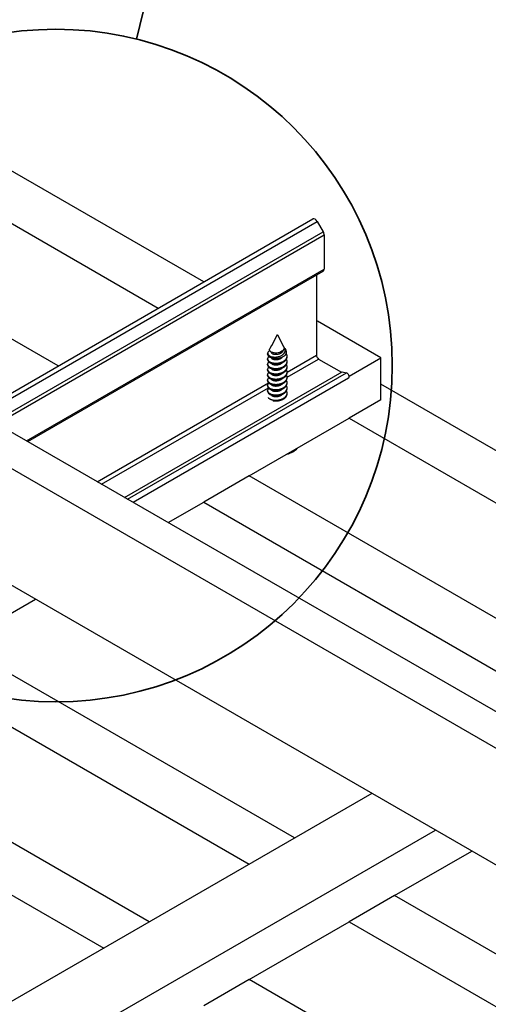
# Model space of a CAD drawing. Units: inches. Extents: x 3585.26 to 3594.64, y 1909.22 to 1915.84.
# Drawn here: x 3592.12 to 3592.5, y 1910.23 to 1911.02 of the extents above; entities that cross this region are included whole.
import ezdxf

# ---------------------------------------------------------------- set-up
doc = ezdxf.new("R2010")
doc.units = ezdxf.units.IN
doc.header["$MEASUREMENT"] = 0
doc.layers.add('Detail Boundary (ANSI)', color=7, linetype='Continuous', lineweight=35)
doc.layers.add('Visible Narrow (ANSI)', color=7, linetype='Continuous', lineweight=25)
doc.layers.add('Panel 2', color=5, linetype='Continuous')
doc.layers.add('Susp Units 1', color=6, linetype='Continuous')

# ---------------------------------------------------------------- blocks, each defined once
blk = doc.blocks.new('2dDetail0')
at = {"layer": 'Detail Boundary (ANSI)'}
blk.add_circle((7.69105, 2.94639), 0.27262, dxfattribs=at)
blk = doc.blocks.new('2dTransSymbol1')
at = {"layer": 'Detail Boundary (ANSI)'}
blk.add_line((7.75632, 3.21108), (8.15175, 4.81476), dxfattribs=at)

msp = doc.modelspace()

# ---------------------------------------------------------------- linework, layer by layer
at = {"layer": 'Panel 2'}
for p, q in [((3592.27259, 1910.81177), (3591.70909, 1911.13711)), ((3591.68331, 1911.10946), (3592.23576, 1910.79051)), ((3592.15474, 1910.74373), (3591.60229, 1911.06269)), ((3592.4162, 1910.75012), (3592.36464, 1910.77989)), ((3592.39045, 1910.73526), (3592.4162, 1910.75012)), ((3592.4162, 1910.7161), (3592.4162, 1910.75012)), ((3592.69978, 1910.56513), (3592.4162, 1910.72886)), ((3592.4162, 1910.7161), (3592.39042, 1910.70122)), ((3592.30939, 1910.65444), (3592.39042, 1910.70122)), ((3592.39042, 1910.70122), (3592.66295, 1910.54387)), ((3592.30939, 1910.65444), (3592.27257, 1910.63317)), ((3592.58192, 1910.49709), (3592.30939, 1910.65444)), ((3592.24388, 1910.61661), (3592.27257, 1910.63317)), ((3592.27257, 1910.63317), (3592.5451, 1910.47583)), ((3592.07369, 1910.51836), (3592.13634, 1910.55453)), ((3592.34622, 1910.36101), (3592.07369, 1910.51836)), ((3592.03686, 1910.49709), (3592.30939, 1910.33975)), ((3592.22837, 1910.29297), (3591.95584, 1910.45031)), ((3591.91901, 1910.42905), (3592.19154, 1910.27171)), ((3592.40887, 1910.39718), (3592.01108, 1910.16752)), ((3592.06264, 1910.13775), (3592.46043, 1910.36741)), ((3592.42724, 1910.31423), (3592.48989, 1910.3504)), ((3592.42724, 1910.31423), (3592.39042, 1910.29297)), ((3592.72556, 1910.142), (3592.42724, 1910.31423)), ((3592.30939, 1910.24619), (3592.39042, 1910.29297)), ((3592.39042, 1910.29297), (3592.68873, 1910.12074)), ((3592.30939, 1910.24619), (3592.27257, 1910.22493)), ((3592.6077, 1910.07396), (3592.30939, 1910.24619))]:
    msp.add_line(p, q, dxfattribs=at)
msp.add_arc((3592.33223, 1910.69716), 0.02622, 287.33254, 298.32577, dxfattribs=at)
msp.add_open_spline([(3592.34467, 1910.67408), (3592.34618, 1910.6749), (3592.34749, 1910.67587), (3592.34854, 1910.67702), (3592.34856, 1910.67704), (3592.34858, 1910.67706)], degree=3, knots=[4.6780723, 4.6780723, 4.6780723, 4.6780723, 5.0111219, 5.0111219, 5.0180657, 5.0180657, 5.0180657, 5.0180657], dxfattribs=at)
at = {"layer": 'Susp Units 1'}
for p, q in [((3592.08923, 1910.7059), (3592.36105, 1910.86284)), ((3592.09281, 1910.70383), (3592.36463, 1910.86077)), ((3592.36463, 1910.86077), (3592.36946, 1910.8524)), ((3592.10247, 1910.69826), (3592.36946, 1910.8524)), ((3592.10501, 1910.69679), (3592.3702, 1910.8499)), ((3592.3702, 1910.8499), (3592.3702, 1910.82211)), ((3592.12908, 1910.68289), (3592.3702, 1910.82211)), ((3592.13013, 1910.68229), (3592.36946, 1910.82047)), ((3592.3639, 1910.81725), (3592.3639, 1910.75234)), ((3592.36464, 1910.77989), (3592.3639, 1910.77946)), ((3592.33207, 1910.76886), (3592.32738, 1910.76002)), ((3592.33239, 1910.76886), (3592.33735, 1910.7595)), ((3592.32736, 1910.75998), (3592.32611, 1910.75762)), ((3592.33821, 1910.75789), (3592.33903, 1910.75634)), ((3592.32431, 1910.75318), (3592.32431, 1910.75356)), ((3592.32431, 1910.74889), (3592.32431, 1910.74943)), ((3592.34014, 1910.73862), (3592.3639, 1910.75234)), ((3592.34014, 1910.75103), (3592.34014, 1910.75157)), ((3592.34014, 1910.73454), (3592.36567, 1910.74928)), ((3592.36567, 1910.74928), (3592.38419, 1910.73858)), ((3592.32431, 1910.7446), (3592.32431, 1910.74514)), ((3592.32431, 1910.74032), (3592.32431, 1910.74085)), ((3592.34014, 1910.74675), (3592.34014, 1910.74728)), ((3592.34014, 1910.74246), (3592.34014, 1910.743)), ((3592.2084, 1910.6371), (3592.38476, 1910.73892)), ((3592.21096, 1910.63562), (3592.38831, 1910.73802)), ((3592.21531, 1910.63311), (3592.38999, 1910.73396)), ((3592.32431, 1910.73603), (3592.32431, 1910.73657)), ((3592.32431, 1910.73174), (3592.32431, 1910.73228)), ((3592.34014, 1910.73817), (3592.34014, 1910.73871)), ((3592.34014, 1910.73389), (3592.34014, 1910.73442)), ((3592.38476, 1910.73892), (3592.38831, 1910.73802)), ((3593.7724, 1909.73412), (3592.05618, 1910.72498)), ((3592.18635, 1910.64983), (3592.32517, 1910.72998)), ((3592.18989, 1910.64779), (3592.32504, 1910.72582)), ((3592.32431, 1910.72746), (3592.32431, 1910.72799)), ((3592.34014, 1910.7296), (3592.34014, 1910.73014)), ((3592.34014, 1910.72531), (3592.34014, 1910.72585)), ((3592.32431, 1910.72317), (3592.32431, 1910.72371)), ((3592.34014, 1910.72103), (3592.34014, 1910.72156)), ((3593.74677, 1909.71932), (3592.03055, 1910.71018)), ((3593.74677, 1909.62475), (3592.03055, 1910.6156))]:
    msp.add_line(p, q, dxfattribs=at)
for centre, major_axis, ratio, start_param, end_param in [((3592.36284, 1910.85974), (-0.00179, 0.0031), 0.57735, 4.712389, 6.283185), ((3592.36767, 1910.85137), (0.00179, -0.0031), 0.57735, 0.785398, 1.570796), ((3592.36767, 1910.82357), (0.00179, -0.0031), 0.57735, 0, 0.785398), ((3592.33223, 1910.75353), (-0.00792, 0.00024), 0.489829, 5.61639, 6.076036), ((3592.33223, 1910.75916), (-0.00508, 0), 0.57735, 5.985934, 6.026359), ((3592.33223, 1910.75356), (-0.00792, 0), 0.57735, 6.060981, 6.856584), ((3592.33205, 1910.75384), (-0.00789, -0.00063), 0.527199, 0.566375, 0.778673), ((3592.36567, 1910.75132), (0.00125, -0.00217), 0.57735, 3.926991, 5.497787), ((3592.38884, 1910.73594), (0.00115, -0.00198), 0.57735, 0, 2.691638)]:
    msp.add_ellipse(centre, major_axis=major_axis, ratio=ratio, start_param=start_param, end_param=end_param, dxfattribs=at)
msp.add_ellipse((3592.33223, 1910.76883), major_axis=(0.000167, 0), ratio=0.57735, dxfattribs=at)
for points, knots in [([(3592.32791, 1910.75465), (3592.32758, 1910.75478), (3592.32728, 1910.75493), (3592.32675, 1910.75529), (3592.32653, 1910.75548), (3592.32623, 1910.75584), (3592.32614, 1910.75599), (3592.32597, 1910.75634), (3592.32592, 1910.75655), (3592.32589, 1910.75705), (3592.32596, 1910.75734), (3592.32611, 1910.75762)], [0.000001, 0.000001, 0.000001, 0.000001, 0.0416965, 0.0416965, 0.0847049, 0.0847049, 0.1143572, 0.1143572, 0.153263, 0.153263, 0.2098162, 0.2098162, 0.2098162, 0.2098162]), ([(3592.33903, 1910.75634), (3592.33926, 1910.75591), (3592.33937, 1910.75549), (3592.33948, 1910.75451), (3592.33936, 1910.75389), (3592.33877, 1910.75272), (3592.33832, 1910.75218), (3592.33757, 1910.75158), (3592.3374, 1910.75146), (3592.33654, 1910.75089), (3592.33572, 1910.75051), (3592.3339, 1910.74993), (3592.33291, 1910.74974), (3592.33143, 1910.74964), (3592.33095, 1910.74963), (3592.3303, 1910.74966), (3592.33012, 1910.74967), (3592.32933, 1910.74974), (3592.32874, 1910.74984), (3592.32764, 1910.7501), (3592.32713, 1910.75027), (3592.32667, 1910.75047)], [0.1065332, 0.1065332, 0.1065332, 0.1065332, 0.17545, 0.17545, 0.2907836, 0.2907836, 0.4028388, 0.4028388, 0.4329696, 0.4329696, 0.5527993, 0.5527993, 0.6764441, 0.6764441, 0.736014, 0.736014, 0.7588869, 0.7588869, 0.8386097, 0.8386097, 0.9170838, 0.9170838, 0.9170838, 0.9170838]), ([(3592.32695, 1910.75141), (3592.32759, 1910.7512), (3592.32832, 1910.75104), (3592.32975, 1910.7509), (3592.33062, 1910.75085), (3592.3326, 1910.75108), (3592.33353, 1910.7513), (3592.33523, 1910.75195), (3592.33598, 1910.75235), (3592.33689, 1910.75302), (3592.33721, 1910.75327), (3592.33796, 1910.75408), (3592.33829, 1910.75463), (3592.33866, 1910.75581), (3592.33868, 1910.75643), (3592.33843, 1910.75746), (3592.33822, 1910.75797), (3592.33774, 1910.7586), (3592.33768, 1910.75866), (3592.33763, 1910.75873)], [0.000001, 0.000001, 0.000001, 0.000001, 0.0783674, 0.0783674, 0.1428148, 0.1428148, 0.2014859, 0.2014859, 0.2568622, 0.2568622, 0.2808618, 0.2808618, 0.3180744, 0.3180744, 0.3573461, 0.3573461, 0.384615, 0.384615, 0.3878582, 0.3878582, 0.3878582, 0.3878582]), ([(3592.33735, 1910.7595), (3592.33747, 1910.75928), (3592.33754, 1910.75908), (3592.33772, 1910.75841), (3592.3377, 1910.75791), (3592.33739, 1910.75696), (3592.33711, 1910.75652), (3592.3365, 1910.7559), (3592.33626, 1910.7557), (3592.33546, 1910.75515), (3592.33482, 1910.75484), (3592.33342, 1910.75436), (3592.33265, 1910.7542), (3592.33152, 1910.7541), (3592.33115, 1910.75409), (3592.33066, 1910.7541), (3592.33053, 1910.75411), (3592.32993, 1910.75415), (3592.32948, 1910.75421), (3592.32865, 1910.75439), (3592.32826, 1910.75451), (3592.32791, 1910.75465)], [0.0814339, 0.0814339, 0.0814339, 0.0814339, 0.1176051, 0.1176051, 0.2115905, 0.2115905, 0.3026551, 0.3026551, 0.3517573, 0.3517573, 0.4499661, 0.4499661, 0.5514393, 0.5514393, 0.5992041, 0.5992041, 0.6173965, 0.6173965, 0.680694, 0.680694, 0.7432289, 0.7432289, 0.7432289, 0.7432289]), ([(3592.32451, 1910.75456), (3592.32442, 1910.75431), (3592.32438, 1910.75406), (3592.32444, 1910.75354), (3592.32453, 1910.75328), (3592.32472, 1910.75294), (3592.32477, 1910.75287), (3592.32504, 1910.7525), (3592.32534, 1910.75223), (3592.32607, 1910.75177), (3592.32648, 1910.75157), (3592.32695, 1910.75141)], [0, 0, 0, 0, 0.0513565, 0.0513565, 0.104076, 0.104076, 0.1195873, 0.1195873, 0.1816138, 0.1816138, 0.2399841, 0.2399841, 0.2399841, 0.2399841])]:
    msp.add_open_spline(points, degree=3, knots=knots, dxfattribs=at)
msp.add_open_spline([(3592.32736, 1910.75999), (3592.32735, 1910.75996), (3592.32733, 1910.75993), (3592.32732, 1910.7599)], degree=3, dxfattribs=at)
for points, weights, knots in [([(3592.32864, 1910.75351), (3592.3296, 1910.75315), (3592.33091, 1910.75311), (3592.33374, 1910.75303), (3592.33582, 1910.75458), (3592.3371, 1910.75555), (3592.33728, 1910.75684)], [0.933012701892, 0.933012701892, 1, 0.866025403784, 1, 0.912417658179, 0.939344586257], [0.375, 0.375, 0.375, 0.4166667, 0.4166667, 0.5, 0.5, 0.554477, 0.554477, 0.554477]), ([(3592.32431, 1910.75318), (3592.32431, 1910.75267), (3592.32458, 1910.75217), (3592.3249, 1910.75157), (3592.32558, 1910.75108)], [0.949184032699, 0.965925826289, 1, 0.959612377872, 0.94357504404], [0.31213891, 0.31213891, 0.31213891, 0.33333333, 0.33333333, 0.35845478, 0.35845478, 0.35845478]), ([(3592.32531, 1910.75129), (3592.32375, 1910.74995), (3592.32458, 1910.74841), (3592.32513, 1910.7474), (3592.32663, 1910.74672)], [0.947242886836, 0.9021380903, 1, 0.933012701892, 0.933012701892], [0.2724624, 0.2724624, 0.2724624, 0.3333333, 0.3333333, 0.375, 0.375, 0.375]), ([(3592.32431, 1910.74889), (3592.32431, 1910.74838), (3592.32458, 1910.74788), (3592.32513, 1910.74686), (3592.32663, 1910.74619)], [0.949184032699, 0.965925826289, 1, 0.933012701892, 0.933012701892], [0.31213891, 0.31213891, 0.31213891, 0.33333333, 0.33333333, 0.375, 0.375, 0.375]), ([(3592.32663, 1910.74672), (3592.32813, 1910.74605), (3592.33018, 1910.7459), (3592.33459, 1910.74557), (3592.33783, 1910.74779), (3592.34106, 1910.75002), (3592.33987, 1910.75292), (3592.33967, 1910.75344), (3592.33931, 1910.75392)], [0.933012701892, 0.933012701892, 1, 0.866025403784, 1, 0.866025403784, 1, 0.973468063568, 0.957444741018], [0.375, 0.375, 0.375, 0.4166667, 0.4166667, 0.5, 0.5, 0.5833333, 0.5833333, 0.5998364, 0.5998364, 0.5998364]), ([(3592.32663, 1910.74619), (3592.32813, 1910.74551), (3592.33018, 1910.74536), (3592.33459, 1910.74504), (3592.33783, 1910.74726), (3592.34014, 1910.74885), (3592.34014, 1910.75103)], [0.933012701892, 0.933012701892, 1, 0.866025403784, 1, 0.900099577495, 0.949184032699], [0.375, 0.375, 0.375, 0.4166667, 0.4166667, 0.5, 0.5, 0.5621389, 0.5621389, 0.5621389]), ([(3592.32663, 1910.74244), (3592.32813, 1910.74176), (3592.33018, 1910.74161), (3592.33459, 1910.74129), (3592.33783, 1910.74351), (3592.34106, 1910.74573), (3592.33987, 1910.74864), (3592.33977, 1910.7489), (3592.33963, 1910.74915)], [0.933012701892, 0.933012701892, 1, 0.866025403784, 1, 0.866025403784, 1, 0.986464950964, 0.975664712222], [0.375, 0.375, 0.375, 0.4166667, 0.4166667, 0.5, 0.5, 0.5833333, 0.5833333, 0.5917522, 0.5917522, 0.5917522]), ([(3592.32715, 1910.75502), (3592.32716, 1910.75474), (3592.32733, 1910.75447), (3592.32768, 1910.75387), (3592.32864, 1910.75351)], [0.950954611282, 0.967680843361, 1, 0.933012701892, 0.933012701892], [0.31323054, 0.31323054, 0.31323054, 0.33333333, 0.33333333, 0.375, 0.375, 0.375]), ([(3592.3273, 1910.75023), (3592.32731, 1910.7502), (3592.32733, 1910.75018), (3592.32768, 1910.74959), (3592.32864, 1910.74922)], [0.994184956238, 0.997026481954, 1, 0.933012701892, 0.933012701892], [0.33148378, 0.33148378, 0.33148378, 0.33333333, 0.33333333, 0.375, 0.375, 0.375]), ([(3592.32864, 1910.74922), (3592.3296, 1910.74886), (3592.33091, 1910.74882), (3592.33374, 1910.74874), (3592.33582, 1910.75029), (3592.3362, 1910.75058), (3592.33649, 1910.75091)], [0.933012701892, 0.933012701892, 1, 0.866025403784, 1, 0.972482475412, 0.956268797685], [0.375, 0.375, 0.375, 0.4166667, 0.4166667, 0.5, 0.5, 0.5171161, 0.5171161, 0.5171161]), ([(3592.32531, 1910.747), (3592.32375, 1910.74567), (3592.32458, 1910.74413), (3592.32513, 1910.74311), (3592.32663, 1910.74244)], [0.947242886836, 0.9021380903, 1, 0.933012701892, 0.933012701892], [0.2724624, 0.2724624, 0.2724624, 0.3333333, 0.3333333, 0.375, 0.375, 0.375]), ([(3592.32431, 1910.7446), (3592.32431, 1910.74409), (3592.32458, 1910.74359), (3592.32513, 1910.74258), (3592.32663, 1910.7419)], [0.949184032699, 0.965925826289, 1, 0.933012701892, 0.933012701892], [0.31213891, 0.31213891, 0.31213891, 0.33333333, 0.33333333, 0.375, 0.375, 0.375]), ([(3592.32531, 1910.74272), (3592.32375, 1910.74138), (3592.32458, 1910.73984), (3592.32513, 1910.73882), (3592.32663, 1910.73815)], [0.947242886836, 0.9021380903, 1, 0.933012701892, 0.933012701892], [0.2724624, 0.2724624, 0.2724624, 0.3333333, 0.3333333, 0.375, 0.375, 0.375]), ([(3592.32431, 1910.74032), (3592.32431, 1910.73981), (3592.32458, 1910.73931), (3592.32513, 1910.73829), (3592.32663, 1910.73761)], [0.949184032699, 0.965925826289, 1, 0.933012701892, 0.933012701892], [0.31213891, 0.31213891, 0.31213891, 0.33333333, 0.33333333, 0.375, 0.375, 0.375]), ([(3592.32663, 1910.7419), (3592.32813, 1910.74123), (3592.33018, 1910.74108), (3592.33459, 1910.74075), (3592.33783, 1910.74297), (3592.34014, 1910.74457), (3592.34014, 1910.74675)], [0.933012701892, 0.933012701892, 1, 0.866025403784, 1, 0.900099577495, 0.949184032699], [0.375, 0.375, 0.375, 0.4166667, 0.4166667, 0.5, 0.5, 0.5621389, 0.5621389, 0.5621389]), ([(3592.32663, 1910.73815), (3592.32813, 1910.73748), (3592.33018, 1910.73732), (3592.33459, 1910.737), (3592.33783, 1910.73922), (3592.34106, 1910.74144), (3592.33987, 1910.74435), (3592.33977, 1910.74461), (3592.33963, 1910.74486)], [0.933012701892, 0.933012701892, 1, 0.866025403784, 1, 0.866025403784, 1, 0.986464950964, 0.975664712222], [0.375, 0.375, 0.375, 0.4166667, 0.4166667, 0.5, 0.5, 0.5833333, 0.5833333, 0.5917522, 0.5917522, 0.5917522]), ([(3592.32663, 1910.73761), (3592.32813, 1910.73694), (3592.33018, 1910.73679), (3592.33459, 1910.73646), (3592.33783, 1910.73869), (3592.34014, 1910.74028), (3592.34014, 1910.74246)], [0.933012701892, 0.933012701892, 1, 0.866025403784, 1, 0.900099577495, 0.949184032699], [0.375, 0.375, 0.375, 0.4166667, 0.4166667, 0.5, 0.5, 0.5621389, 0.5621389, 0.5621389]), ([(3592.32663, 1910.73386), (3592.32813, 1910.73319), (3592.33018, 1910.73304), (3592.33459, 1910.73271), (3592.33783, 1910.73494), (3592.34106, 1910.73716), (3592.33987, 1910.74006), (3592.33977, 1910.74032), (3592.33963, 1910.74057)], [0.933012701892, 0.933012701892, 1, 0.866025403784, 1, 0.866025403784, 1, 0.986464950964, 0.975664712222], [0.375, 0.375, 0.375, 0.4166667, 0.4166667, 0.5, 0.5, 0.5833333, 0.5833333, 0.5917522, 0.5917522, 0.5917522]), ([(3592.32731, 1910.74592), (3592.32732, 1910.74591), (3592.32733, 1910.74589), (3592.32768, 1910.7453), (3592.32864, 1910.74494)], [0.996777434787, 0.998368858229, 1, 0.933012701892, 0.933012701892], [0.33231875, 0.33231875, 0.33231875, 0.33333333, 0.33333333, 0.375, 0.375, 0.375]), ([(3592.32731, 1910.74163), (3592.32732, 1910.74162), (3592.32733, 1910.74161), (3592.32768, 1910.74101), (3592.32864, 1910.74065)], [0.996777434787, 0.998368858229, 1, 0.933012701892, 0.933012701892], [0.33231875, 0.33231875, 0.33231875, 0.33333333, 0.33333333, 0.375, 0.375, 0.375]), ([(3592.32864, 1910.74494), (3592.3296, 1910.74457), (3592.33091, 1910.74454), (3592.33374, 1910.74445), (3592.33582, 1910.74601), (3592.33606, 1910.74619), (3592.33627, 1910.7464)], [0.933012701892, 0.933012701892, 1, 0.866025403784, 1, 0.981924405299, 0.968726259502], [0.375, 0.375, 0.375, 0.4166667, 0.4166667, 0.5, 0.5, 0.5112432, 0.5112432, 0.5112432]), ([(3592.32864, 1910.74065), (3592.3296, 1910.74029), (3592.33091, 1910.74025), (3592.33374, 1910.74017), (3592.33582, 1910.74172), (3592.33606, 1910.74191), (3592.33627, 1910.74211)], [0.933012701892, 0.933012701892, 1, 0.866025403784, 1, 0.981924405298, 0.968726259502], [0.375, 0.375, 0.375, 0.4166667, 0.4166667, 0.5, 0.5, 0.5112432, 0.5112432, 0.5112432]), ([(3592.32531, 1910.73843), (3592.32375, 1910.73709), (3592.32458, 1910.73556), (3592.32513, 1910.73454), (3592.32663, 1910.73386)], [0.947242886836, 0.9021380903, 1, 0.933012701892, 0.933012701892], [0.2724624, 0.2724624, 0.2724624, 0.3333333, 0.3333333, 0.375, 0.375, 0.375]), ([(3592.32431, 1910.73603), (3592.32431, 1910.73552), (3592.32458, 1910.73502), (3592.32513, 1910.734), (3592.32663, 1910.73333)], [0.949184032699, 0.965925826289, 1, 0.933012701892, 0.933012701892], [0.31213891, 0.31213891, 0.31213891, 0.33333333, 0.33333333, 0.375, 0.375, 0.375]), ([(3592.32531, 1910.73414), (3592.32375, 1910.73281), (3592.32458, 1910.73127), (3592.32513, 1910.73025), (3592.32663, 1910.72958)], [0.947242886836, 0.9021380903, 1, 0.933012701892, 0.933012701892], [0.2724624, 0.2724624, 0.2724624, 0.3333333, 0.3333333, 0.375, 0.375, 0.375]), ([(3592.32663, 1910.73333), (3592.32813, 1910.73265), (3592.33018, 1910.7325), (3592.33459, 1910.73218), (3592.33783, 1910.7344), (3592.34014, 1910.73599), (3592.34014, 1910.73817)], [0.933012701892, 0.933012701892, 1, 0.866025403784, 1, 0.900099577495, 0.949184032699], [0.375, 0.375, 0.375, 0.4166667, 0.4166667, 0.5, 0.5, 0.5621389, 0.5621389, 0.5621389]), ([(3592.32663, 1910.72958), (3592.32813, 1910.7289), (3592.33018, 1910.72875), (3592.33459, 1910.72843), (3592.33783, 1910.73065), (3592.34106, 1910.73287), (3592.33987, 1910.73578), (3592.33977, 1910.73604), (3592.33963, 1910.73629)], [0.933012701892, 0.933012701892, 1, 0.866025403784, 1, 0.866025403784, 1, 0.986464950964, 0.975664712222], [0.375, 0.375, 0.375, 0.4166667, 0.4166667, 0.5, 0.5, 0.5833333, 0.5833333, 0.5917522, 0.5917522, 0.5917522]), ([(3592.32663, 1910.72904), (3592.32813, 1910.72837), (3592.33018, 1910.72822), (3592.33459, 1910.72789), (3592.33783, 1910.73011), (3592.34014, 1910.73171), (3592.34014, 1910.73389)], [0.933012701892, 0.933012701892, 1, 0.866025403784, 1, 0.900099577495, 0.949184032699], [0.375, 0.375, 0.375, 0.4166667, 0.4166667, 0.5, 0.5, 0.5621389, 0.5621389, 0.5621389]), ([(3592.32731, 1910.73735), (3592.32732, 1910.73733), (3592.32733, 1910.73732), (3592.32768, 1910.73673), (3592.32864, 1910.73636)], [0.996777434787, 0.998368858229, 1, 0.933012701892, 0.933012701892], [0.33231875, 0.33231875, 0.33231875, 0.33333333, 0.33333333, 0.375, 0.375, 0.375]), ([(3592.32731, 1910.73306), (3592.32732, 1910.73305), (3592.32733, 1910.73303), (3592.32768, 1910.73244), (3592.32864, 1910.73208)], [0.996777434787, 0.998368858229, 1, 0.933012701892, 0.933012701892], [0.33231875, 0.33231875, 0.33231875, 0.33333333, 0.33333333, 0.375, 0.375, 0.375]), ([(3592.32864, 1910.73636), (3592.3296, 1910.736), (3592.33091, 1910.73596), (3592.33374, 1910.73588), (3592.33582, 1910.73743), (3592.33606, 1910.73762), (3592.33627, 1910.73783)], [0.933012701892, 0.933012701892, 1, 0.866025403784, 1, 0.981924405299, 0.968726259502], [0.375, 0.375, 0.375, 0.4166667, 0.4166667, 0.5, 0.5, 0.5112432, 0.5112432, 0.5112432]), ([(3592.32864, 1910.73208), (3592.3296, 1910.73171), (3592.33091, 1910.73168), (3592.33374, 1910.73159), (3592.33582, 1910.73315), (3592.33606, 1910.73333), (3592.33627, 1910.73354)], [0.933012701892, 0.933012701892, 1, 0.866025403784, 1, 0.981924405299, 0.968726259502], [0.375, 0.375, 0.375, 0.4166667, 0.4166667, 0.5, 0.5, 0.5112432, 0.5112432, 0.5112432]), ([(3592.32431, 1910.73174), (3592.32431, 1910.73123), (3592.32458, 1910.73073), (3592.32513, 1910.72972), (3592.32663, 1910.72904)], [0.949184032699, 0.965925826289, 1, 0.933012701892, 0.933012701892], [0.31213891, 0.31213891, 0.31213891, 0.33333333, 0.33333333, 0.375, 0.375, 0.375]), ([(3592.32531, 1910.72986), (3592.32375, 1910.72852), (3592.32458, 1910.72698), (3592.32513, 1910.72596), (3592.32663, 1910.72529)], [0.947242886836, 0.9021380903, 1, 0.933012701892, 0.933012701892], [0.2724624, 0.2724624, 0.2724624, 0.3333333, 0.3333333, 0.375, 0.375, 0.375]), ([(3592.32431, 1910.72746), (3592.32431, 1910.72695), (3592.32458, 1910.72645), (3592.32513, 1910.72543), (3592.32663, 1910.72475)], [0.949184032699, 0.965925826289, 1, 0.933012701892, 0.933012701892], [0.31213891, 0.31213891, 0.31213891, 0.33333333, 0.33333333, 0.375, 0.375, 0.375]), ([(3592.32531, 1910.72557), (3592.32375, 1910.72423), (3592.32458, 1910.7227), (3592.32513, 1910.72168), (3592.32663, 1910.721)], [0.947242886836, 0.9021380903, 1, 0.933012701892, 0.933012701892], [0.2724624, 0.2724624, 0.2724624, 0.3333333, 0.3333333, 0.375, 0.375, 0.375]), ([(3592.32663, 1910.72529), (3592.32813, 1910.72462), (3592.33018, 1910.72446), (3592.33459, 1910.72414), (3592.33783, 1910.72636), (3592.34106, 1910.72859), (3592.33987, 1910.73149), (3592.33977, 1910.73175), (3592.33963, 1910.732)], [0.933012701892, 0.933012701892, 1, 0.866025403784, 1, 0.866025403784, 1, 0.986464950964, 0.975664712222], [0.375, 0.375, 0.375, 0.4166667, 0.4166667, 0.5, 0.5, 0.5833333, 0.5833333, 0.5917522, 0.5917522, 0.5917522]), ([(3592.32663, 1910.72475), (3592.32813, 1910.72408), (3592.33018, 1910.72393), (3592.33459, 1910.7236), (3592.33783, 1910.72583), (3592.34014, 1910.72742), (3592.34014, 1910.7296)], [0.933012701892, 0.933012701892, 1, 0.866025403784, 1, 0.900099577495, 0.949184032699], [0.375, 0.375, 0.375, 0.4166667, 0.4166667, 0.5, 0.5, 0.5621389, 0.5621389, 0.5621389]), ([(3592.32663, 1910.721), (3592.32813, 1910.72033), (3592.33018, 1910.72018), (3592.33459, 1910.71985), (3592.33783, 1910.72208), (3592.34106, 1910.7243), (3592.33987, 1910.7272), (3592.33977, 1910.72746), (3592.33963, 1910.72771)], [0.933012701892, 0.933012701892, 1, 0.866025403784, 1, 0.866025403784, 1, 0.986464950964, 0.975664712222], [0.375, 0.375, 0.375, 0.4166667, 0.4166667, 0.5, 0.5, 0.5833333, 0.5833333, 0.5917522, 0.5917522, 0.5917522]), ([(3592.32663, 1910.72047), (3592.32813, 1910.71979), (3592.33018, 1910.71964), (3592.33459, 1910.71932), (3592.33783, 1910.72154), (3592.34014, 1910.72313), (3592.34014, 1910.72531)], [0.933012701892, 0.933012701892, 1, 0.866025403784, 1, 0.900099577495, 0.949184032699], [0.375, 0.375, 0.375, 0.4166667, 0.4166667, 0.5, 0.5, 0.5621389, 0.5621389, 0.5621389]), ([(3592.32731, 1910.72877), (3592.32732, 1910.72876), (3592.32733, 1910.72875), (3592.32768, 1910.72815), (3592.32864, 1910.72779)], [0.996777434787, 0.998368858229, 1, 0.933012701892, 0.933012701892], [0.33231875, 0.33231875, 0.33231875, 0.33333333, 0.33333333, 0.375, 0.375, 0.375]), ([(3592.32731, 1910.72449), (3592.32732, 1910.72447), (3592.32733, 1910.72446), (3592.32768, 1910.72387), (3592.32864, 1910.7235)], [0.996777434787, 0.998368858229, 1, 0.933012701892, 0.933012701892], [0.33231875, 0.33231875, 0.33231875, 0.33333333, 0.33333333, 0.375, 0.375, 0.375]), ([(3592.32864, 1910.72779), (3592.3296, 1910.72743), (3592.33091, 1910.72739), (3592.33374, 1910.72731), (3592.33582, 1910.72886), (3592.33606, 1910.72905), (3592.33627, 1910.72925)], [0.933012701892, 0.933012701892, 1, 0.866025403784, 1, 0.981924405298, 0.968726259502], [0.375, 0.375, 0.375, 0.4166667, 0.4166667, 0.5, 0.5, 0.5112432, 0.5112432, 0.5112432]), ([(3592.32864, 1910.7235), (3592.3296, 1910.72314), (3592.33091, 1910.7231), (3592.33374, 1910.72302), (3592.33582, 1910.72457), (3592.33606, 1910.72476), (3592.33627, 1910.72497)], [0.933012701892, 0.933012701892, 1, 0.866025403784, 1, 0.981924405299, 0.968726259502], [0.375, 0.375, 0.375, 0.4166667, 0.4166667, 0.5, 0.5, 0.5112432, 0.5112432, 0.5112432]), ([(3592.32431, 1910.72317), (3592.32431, 1910.72266), (3592.32458, 1910.72216), (3592.32513, 1910.72114), (3592.32663, 1910.72047)], [0.949184032699, 0.965925826289, 1, 0.933012701892, 0.933012701892], [0.31213891, 0.31213891, 0.31213891, 0.33333333, 0.33333333, 0.375, 0.375, 0.375]), ([(3592.32663, 1910.71672), (3592.32813, 1910.71604), (3592.33018, 1910.71589), (3592.33459, 1910.71557), (3592.33783, 1910.71779), (3592.34106, 1910.72001), (3592.33987, 1910.72292), (3592.33977, 1910.72318), (3592.33963, 1910.72343)], [0.933012701892, 0.933012701892, 1, 0.866025403784, 1, 0.866025403784, 1, 0.986464950964, 0.975664712222], [0.375, 0.375, 0.375, 0.4166667, 0.4166667, 0.5, 0.5, 0.5833333, 0.5833333, 0.5917522, 0.5917522, 0.5917522]), ([(3592.32731, 1910.7202), (3592.32732, 1910.72019), (3592.32733, 1910.72017), (3592.32768, 1910.71958), (3592.32864, 1910.71922)], [0.996777434787, 0.998368858229, 1, 0.933012701892, 0.933012701892], [0.33231875, 0.33231875, 0.33231875, 0.33333333, 0.33333333, 0.375, 0.375, 0.375]), ([(3592.32856, 1910.71558), (3592.32933, 1910.71542), (3592.33018, 1910.71536), (3592.33459, 1910.71503), (3592.33783, 1910.71725), (3592.34014, 1910.71885), (3592.34014, 1910.72103)], [0.954844207763, 0.971254479988, 1, 0.866025403784, 1, 0.900099577495, 0.949184032699], [0.3987867, 0.3987867, 0.3987867, 0.4166667, 0.4166667, 0.5, 0.5, 0.5621389, 0.5621389, 0.5621389]), ([(3592.32864, 1910.71922), (3592.3296, 1910.71885), (3592.33091, 1910.71882), (3592.33374, 1910.71873), (3592.33582, 1910.72029), (3592.33606, 1910.72047), (3592.33627, 1910.72068)], [0.933012701892, 0.933012701892, 1, 0.866025403784, 1, 0.981924405299, 0.968726259502], [0.375, 0.375, 0.375, 0.4166667, 0.4166667, 0.5, 0.5, 0.5112432, 0.5112432, 0.5112432])]:
    msp.add_rational_spline(points, weights, degree=2, knots=knots, dxfattribs=at)
msp.add_rational_spline([(3592.32471, 1910.7182), (3592.3253, 1910.71732), (3592.32663, 1910.71672)], [0.986014269335, 0.933012701892, 0.933012701892], degree=2, dxfattribs=at)
at = {"layer": 'Visible Narrow (ANSI)'}
msp.add_ellipse((3592.33223, 1910.68177), major_axis=(0.01823, 0), ratio=0.57735, start_param=5.182703, end_param=5.46347, dxfattribs=at)

# ---------------------------------------------------------------- block references
msp.add_blockref('2dTransSymbol1', (3584.4617, 1907.79759))
at = {"layer": 'Detail Boundary (ANSI)'}
msp.add_blockref('2dDetail0', (3584.4617, 1907.79759), dxfattribs=at)

doc.saveas('drawing.dxf')
